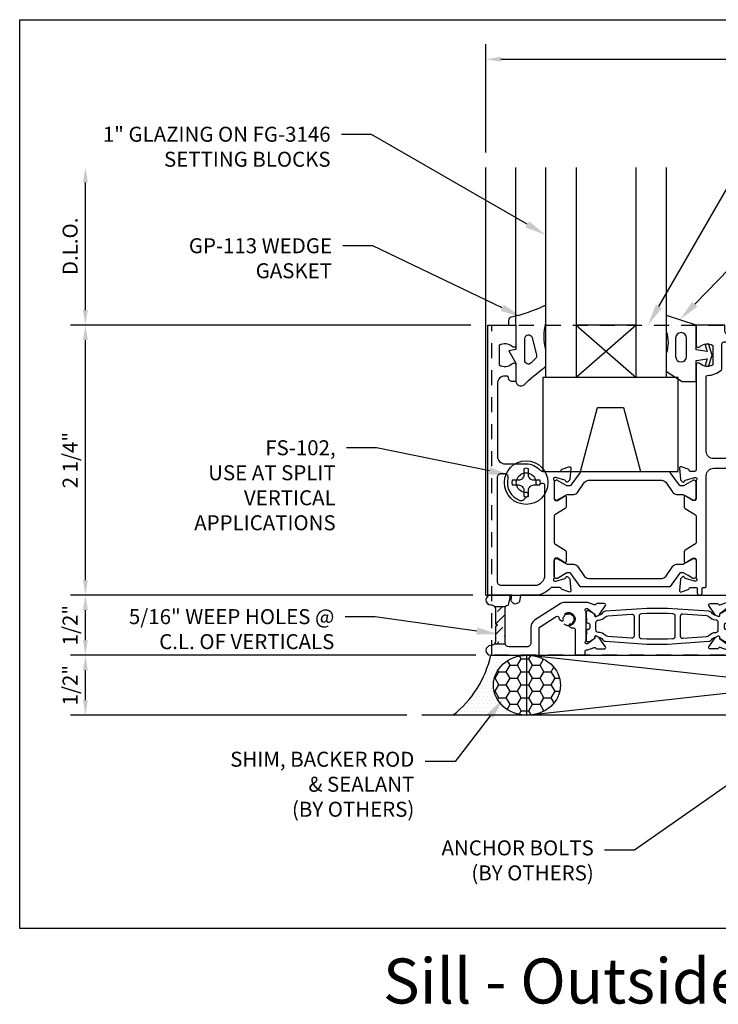
# Model space of a CAD drawing. Units: inches. Extents: x 4 to 242, y -62 to 267.
# Drawn here: x 61 to 67, y 1 to 9 of the extents above; entities that cross this region are included whole.
import ezdxf
from ezdxf import colors
from ezdxf.entities.mleader import LeaderData, LeaderLine
from ezdxf.math import Vec2, Vec3

# ---------------------------------------------------------------- set-up
doc = ezdxf.new("R2010")
doc.units = ezdxf.units.IN
doc.header["$MEASUREMENT"] = 0
doc.linetypes.add('HIDDEN', pattern=[0.375, 0.25, -0.125])
for name, color, linetype in [('Extrusion', 1, 'Continuous'), ('Fabrication', 30, 'Continuous'), ('Fastener', 7, 'Continuous'), ('Gasket', 7, 'Continuous'), ('Glazing', 4, 'Continuous'), ('Misc', 7, 'Continuous'), ('Parts & Accessories', 7, 'Continuous'), ('Sealant', 3, 'Continuous'), ('Tag', 7, 'Continuous'), ('Text', 6, 'Continuous'), ('Thermal', 2, 'Continuous'), ('Vis_beyond', 7, 'Continuous')]:
    doc.layers.add(name, color=color, linetype=linetype)
doc.styles.get("Standard").update_dxf_attribs({"font": 'arial.ttf'})
doc.dimstyles.new('FULL', dxfattribs={"dimtxt": 0.125, "dimasz": 0.125, "dimexe": 0.125, "dimexo": 0.125, "dimgap": 0.0625, "dimtad": 1, "dimdec": 4, "dimzin": 3, "dimdsep": 46, "dimlunit": 4, "dimtxsty": 'Standard', "dimcen": 0.125, "dimclrd": 256, "dimclre": 256, "dimclrt": 256, "dimadec": 0, "dimazin": 0, "dimtfac": 1, "dimtdec": 4, "dimtofl": 0, "dimtmove": 0, "dimatfit": 3, "dimfxl": 0, "dimfrac": 2, "dimtolj": 1, "dimtzin": 3, "dimarcsym": 0})

# ---------------------------------------------------------------- blocks, each defined once
blk = doc.blocks.new('Fg3146')
blk.add_lwpolyline([(0.5625, 0), (-0.5625, 0), (-0.5625, -0.781), (-0.2505, -0.781), (-0.1082, -0.25), (0.1082, -0.25), (0.2505, -0.781), (0.5625, -0.781)], close=True)
blk = doc.blocks.new('gp103_dyn')
at = {"linetype": 'ByBlock'}
for points in [[(-0.3426, 0.1964, -0.181296), (-0.3426, 0.0132, 0.089915), (-0.3432, 0.0097), (-0.3432, -0.1275, 0.253837), (-0.3387, -0.1358), (-0.2092, -0.22), (-0.0932, -0.22), (-0.0932, -0.045), (0.0005, -0.03), (-0.0176, -0.0857), (0.0109, -0.095), (0.0418, 0), (0.0109, 0.095), (-0.0176, 0.0857), (0.0005, 0.03), (-0.0932, 0.045), (-0.0932, 0.25), (-0.3301, 0.3285, 0.511409), (-0.3432, 0.319), (-0.3432, 0.1999, 0.089915)], [(-0.2632, -0.0117, 1), (-0.1732, -0.0117), (-0.1732, 0.1426, 1), (-0.2632, 0.1426)]]:
    blk.add_lwpolyline(points, format="xyb", close=True, dxfattribs=at)
blk = doc.blocks.new('1in_IGU_1.75in_.437sightline')
at = {"color": 0, "linetype": 'ByBlock', "ltscale": 0.75}
for p, q in [((-0.75, 0.437), (-0.25, 0.437)), ((-0.75, 0.437), (-0.25, 0)), ((-0.25, 0.437), (-0.75, 0)), ((-0.75, 0), (-0.25, 0))]:
    blk.add_line(p, q, dxfattribs=at)
for points in [[(-1, 1.75), (-1, 0), (-0.75, 0), (-0.75, 1.75)], [(-0.25, 1.75), (-0.25, 0), (0, 0), (0, 1.75)]]:
    blk.add_lwpolyline(points, dxfattribs=at)
blk = doc.blocks.new('Gen_PH_Plan')
blk.add_lwpolyline([(0.0195, 0.0635), (0.0195, 0.1152), (0, 0.1194), (-0.0195, 0.1152), (-0.0195, 0.0635, -0.414214), (-0.0635, 0.0195), (-0.1152, 0.0195), (-0.1194, 0), (-0.1152, -0.0195), (-0.0635, -0.0195, -0.414214), (-0.0195, -0.0635), (-0.0195, -0.1152), (0, -0.1194), (0.0195, -0.1152), (0.0195, -0.0635, -0.414214), (0.0635, -0.0195), (0.1152, -0.0195), (0.1194, 0), (0.1152, 0.0195), (0.0635, 0.0195, -0.414214)], format="xyb", close=True)
blk.add_circle((0, 0), 0.1814)
blk = doc.blocks.new('tww311')
at = {"linetype": 'ByBlock', "ltscale": 0.5}
blk.add_lwpolyline([(-0.6379, 2.45), (4.4551, 2.45), (4.4551, -0.3), (-0.6379, -0.3)], close=True, dxfattribs=at)
for centre in [(4.3501, 2.075), (0, 0), (2.4421, 0.012), (4.3134, 0.012)]:
    blk.add_circle(centre, 0.055, dxfattribs=at)
blk = doc.blocks.new('*U33')
at = {"linetype": 'ByBlock'}
for points in [[(0.062, 0), (0, 0), (0, -0.2043), (0.0582, -0.2145), (0, -0.3163), (0, -0.4674, -0.661757), (-0.0678, -0.4962, 0.034871), (-0.2372, -0.3541, -0.240121), (-0.25, -0.329), (-0.25, -0.2074, -0.070536), (-0.2497, -0.2052, 0.141777), (-0.2497, 0.0163, -0.070536), (-0.25, 0.0185), (-0.25, 0.1506, -0.546649), (-0.2358, 0.1597, 0.05051), (0.0388, 0.0658, -0.348792), (0.062, 0.0366)], [(-0.0735, -0.2937), (-0.0735, -0.1111, 0.885636), (-0.1346, -0.1037), (-0.1708, -0.2501, 0.262732), (-0.1626, -0.2794), (-0.1264, -0.3156, 0.668179)]]:
    blk.add_lwpolyline(points, format="xyb", close=True, dxfattribs=at)
blk = doc.blocks.new('*U365')
at = {"linetype": 'ByBlock', "ltscale": 0.75}
for points in [[(0.5402, -1.0634, -0.219822), (0.4069, -1.125), (0.2874, -1.125), (0.2783, -1.1767, -0.239944), (0.2701, -1.1875), (0.248, -1.1983, -0.320322), (0.2308, -1.1955), (0.214, -1.1786, -0.244622), (0.2098, -1.1654), (0.2169, -1.125), (0.016, -1.125), (0.016, 1.125), (0.25, 1.125), (0.25, 0.958, -0.650508), (0.2199, 0.9447, 0.325097), (0.11, 0.9565), (0.11, 0.7935, 0.325097), (0.2199, 0.8053, -0.650508), (0.25, 0.792), (0.25, 0.655), (0.219, 0.655, -0.414214), (0.188, 0.686, 0.414214), (0.173, 0.701), (0.158, 0.701, 0.414214), (0.096, 0.639), (0.096, 0.0315, 0.414214), (0.158, -0.0305), (0.3349, -0.0305, -0.213461), (0.452, -0.0829, 0.213461), (0.4751, -0.0932), (0.6159, -0.0932, 0.351262), (0.6276, -0.0838, -0.255909), (0.6352, -0.0751), (0.6908, -0.0549, -0.548619), (0.7069, -0.0672), (0.6988, -0.1598, -0.176327), (0.6953, -0.1672), (0.6807, -0.1818, -0.57735), (0.6673, -0.1783), (0.6662, -0.1744, 0.267949), (0.6577, -0.1659), (0.582, -0.1456, 0.065543), (0.5789, -0.1452), (0.5729, -0.1452, 0.6885), (0.5649, -0.1661, -0.213422), (0.5689, -0.1751), (0.5689, -0.3252, 0.414214), (0.5809, -0.3372), (0.5896, -0.3372, 0.138317), (0.5959, -0.3354), (0.6547, -0.2994, -0.58611), (0.6669, -0.3062), (0.6669, -0.3891, -0.260946), (0.6597, -0.4018), (0.5737, -0.4546, 0.260946), (0.5689, -0.4631), (0.5689, -0.69, 0.260946), (0.5737, -0.6985), (0.6597, -0.7513, -0.260946), (0.6669, -0.764), (0.6669, -0.8469, -0.58611), (0.6547, -0.8537), (0.5959, -0.8177, 0.138317), (0.5896, -0.8159), (0.5809, -0.8159, 0.414214), (0.5689, -0.8279), (0.5689, -0.978, -0.213422), (0.5649, -0.987, 0.6885), (0.5729, -1.0079), (0.5789, -1.0079, 0.065543), (0.582, -1.0075), (0.6577, -0.9872, 0.267949), (0.6662, -0.9787), (0.6673, -0.9748, -0.57735), (0.6807, -0.9713), (0.6953, -0.9859, -0.176327), (0.6988, -0.9933), (0.7069, -1.0859, -0.548619), (0.6908, -1.0982), (0.6352, -1.078, -0.255909), (0.6276, -1.0693, 0.351262), (0.6159, -1.0599), (0.5478, -1.0599, 0.219822)], [(4.1531, -0.1273, -0.414014), (4.1573, -0.1065), (4.2105, -0.0709, -0.414214), (4.2313, -0.075), (4.2313, -0.075, 0.264101), (4.2445, -0.0816, -0.485644), (4.3542, -0.2071, 0.183075), (4.359, -0.2343, 0.429316), (4.3732, -0.2374), (4.4187, -0.207, 0.313534), (4.4445, -0.141, 0.040251), (4.4346, -0.1105, -0.535365), (4.4632, -0.0675), (4.889, -0.0675, -0.414214), (4.92, -0.0985), (4.92, -0.335, 1), (5, -0.335), (5, 0.9182), (5.0545, 0.9981, 0.991215), (5.0298, 1.0152, -0.243398), (5.0217, 1.011), (4.969, 1.011, -0.28903), (4.96, 1.0167, 0.517707), (4.8714, 1.0319), (4.8065, 0.967, 0.143657), (4.7558, 0.8741), (4.739, 0.7971), (4.739, 0.75, 0.414214), (4.749, 0.74), (4.7835, 0.74, 0.352646), (4.8138, 0.7644), (4.8368, 0.8702, -0.143657), (4.8536, 0.9009), (4.8859, 0.9332, -0.668179), (4.92, 0.919), (4.92, 0.0435, -0.414214), (4.889, 0.0125), (4.1228, 0.0125, 0.303826), (4.1136, 0.0063), (3.6844, -1.035), (3.5904, -1.035, -0.517638), (3.581, -1.0217, 1.414214), (3.5433, -1.0217, -0.517638), (3.5339, -1.035), (3.3909, -1.035), (3.3759, -1.05), (3.3609, -1.035), (3.2161, -1.035, -0.517638), (3.2067, -1.0217, 1.414214), (3.169, -1.0217, -0.517638), (3.1596, -1.035), (3.0656, -1.035), (2.6364, 0.0063, 0.303826), (2.6272, 0.0125), (1.897, 0.0125, -0.414214), (1.835, 0.0745), (1.835, 0.696, -0.41124), (1.8449, 0.706, 0.191375), (1.9604, 0.7533, 0.203824), (1.965, 0.7641), (1.965, 0.97, -0.414214), (1.98, 0.985), (2.064, 0.985, 0.414214), (2.095, 1.016), (2.095, 1.032, 0.414214), (2.08, 1.047), (2.021, 1.047, -0.414214), (1.99, 1.078), (1.99, 1.125), (1.75, 1.125), (1.75, 0.958, 0.650508), (1.7801, 0.9447, -0.325097), (1.89, 0.9565), (1.89, 0.7935, -0.325097), (1.7801, 0.8053, 0.650508), (1.75, 0.792), (1.75, -0.0832, -0.414214), (1.74, -0.0932), (1.703, -0.0932, -0.351262), (1.6913, -0.0838, 0.255909), (1.6837, -0.0751), (1.6281, -0.0549, 0.548619), (1.612, -0.0672), (1.6201, -0.1598, 0.176327), (1.6236, -0.1672), (1.6383, -0.1818, 0.57735), (1.6516, -0.1783), (1.6527, -0.1744, -0.267949), (1.6612, -0.1659), (1.7369, -0.1456, -0.065543), (1.74, -0.1452), (1.746, -0.1452, -0.6885), (1.754, -0.1661, 0.213422), (1.75, -0.1751), (1.75, -0.3252, -0.414214), (1.738, -0.3372), (1.7293, -0.3372, -0.138317), (1.723, -0.3354), (1.6642, -0.2994, 0.58611), (1.652, -0.3062), (1.652, -0.3891, 0.260946), (1.6592, -0.4018), (1.7452, -0.4546, -0.260946), (1.75, -0.4631), (1.75, -0.69, -0.260946), (1.7452, -0.6985), (1.6592, -0.7513, 0.260946), (1.652, -0.764), (1.652, -0.8469, 0.58611), (1.6642, -0.8537), (1.723, -0.8177, -0.138317), (1.7293, -0.8159), (1.738, -0.8159, -0.414214), (1.75, -0.8279), (1.75, -0.978, 0.213422), (1.754, -0.987, -0.6885), (1.746, -1.0079), (1.74, -1.0079, -0.065543), (1.7369, -1.0075), (1.6612, -0.9872, -0.267949), (1.6527, -0.9787), (1.6516, -0.9748, 0.57735), (1.6383, -0.9713), (1.6236, -0.9859, 0.176327), (1.6201, -0.9933), (1.612, -1.0859, 0.548619), (1.6281, -1.0982), (1.6837, -1.078, 0.255909), (1.6913, -1.0693, -0.351262), (1.703, -1.0599), (1.75, -1.0599, -0.414214), (1.76, -1.0699), (1.76, -1.105, 1), (1.8, -1.105), (1.8, -1.0699, -0.414214), (1.81, -1.0599), (1.825, -1.0599, 0.414214), (1.835, -1.0499), (1.835, -0.1295, -0.414214), (1.897, -0.0675), (2.2868, -0.0675, -0.535365), (2.3154, -0.1105, 0.040251), (2.3055, -0.141, 0.313534), (2.3313, -0.207), (2.3768, -0.2374, 0.429316), (2.391, -0.2343, 0.183075), (2.3958, -0.2071, -0.485644), (2.5055, -0.0816, 0.264101), (2.5188, -0.075), (2.5187, -0.075, -0.414214), (2.5395, -0.0709), (2.5927, -0.1065, -0.414014), (2.5969, -0.1273, 0.263919), (2.5958, -0.1421, -0.485644), (2.5216, -0.2913, 0.183075), (2.4983, -0.3061, 0.429316), (2.5008, -0.3204), (2.5463, -0.3509, 0.313534), (2.6171, -0.3496, 0.04027), (2.6416, -0.3288, -0.535389), (2.6922, -0.3389), (3.0162, -1.125), (3.7338, -1.125), (4.0578, -0.3389, -0.535389), (4.1084, -0.3288, 0.04027), (4.1329, -0.3496, 0.313534), (4.2037, -0.3509), (4.2492, -0.3204, 0.429316), (4.2517, -0.3061, 0.183075), (4.2284, -0.2913, -0.485644), (4.1542, -0.1421, 0.263919)], [(0.4518, -0.1966, -0.198912), (0.4624, -0.1922), (0.4739, -0.1922, -0.414214), (0.4889, -0.2072), (0.4889, -0.96, -0.414214), (0.4039, -1.045), (0.127, -1.045, -0.414214), (0.096, -1.014), (0.096, -0.1415, -0.414214), (0.127, -0.1105), (0.1527, -0.1105, -0.488613), (0.1827, -0.1491, 0.388467), (0.2832, -0.3357, 0.287903), (0.3153, -0.3284), (0.3531, -0.2906), (0.3508, -0.2776, 0.382662), (0.3403, -0.2693, -2.657631), (0.4168, -0.1929, 0.382662), (0.425, -0.2034), (0.4343, -0.205, 0.244698), (0.4475, -0.2009)]]:
    blk.add_lwpolyline(points, format="xyb", close=True, dxfattribs=at)
at = {"layer": 'Thermal'}
for points in [[(0.6894, -0.2856), (0.7307, -0.2856, 0.244698), (0.7629, -0.2688), (0.8221, -0.1842, -0.244698), (0.8543, -0.1675), (1.4646, -0.1675, -0.244698), (1.4968, -0.1842), (1.556, -0.2688, 0.244698), (1.5883, -0.2856), (1.6316, -0.2856, -0.131652), (1.6513, -0.2908), (1.6831, -0.3092), (1.7222, -0.3318, 0.131652), (1.7261, -0.3328), (1.7343, -0.3328, 0.414214), (1.75, -0.3171), (1.75, -0.2974), (1.75, -0.2029), (1.75, -0.1832, 0.414214), (1.7343, -0.1675), (1.7261, -0.1675, 0.131652), (1.7222, -0.1685), (1.6831, -0.1911), (1.6449, -0.2131, -0.131652), (1.639, -0.2147), (1.6204, -0.2147, -0.244698), (1.6107, -0.2097), (1.5351, -0.1016, 0.244698), (1.5254, -0.0966), (0.7935, -0.0966, 0.244698), (0.7838, -0.1016), (0.7082, -0.2097, -0.244698), (0.6985, -0.2147), (0.6799, -0.2147, -0.131652), (0.674, -0.2131), (0.5967, -0.1685, 0.131652), (0.5928, -0.1675), (0.5847, -0.1675, 0.414214), (0.5689, -0.1832), (0.5689, -0.2029), (0.5689, -0.2974), (0.5689, -0.3171, 0.414214), (0.5847, -0.3328), (0.5928, -0.3328, 0.131652), (0.5967, -0.3318), (0.6658, -0.2919, -0.131652)], [(0.6894, -0.8675), (0.7307, -0.8675, -0.244698), (0.7629, -0.8843), (0.8221, -0.9689, 0.244698), (0.8543, -0.9857), (1.4646, -0.9857, 0.244698), (1.4968, -0.9689), (1.556, -0.8843, -0.244698), (1.5883, -0.8675), (1.6316, -0.8675, 0.131652), (1.6513, -0.8623), (1.6831, -0.8439), (1.7222, -0.8214, -0.131652), (1.7261, -0.8203), (1.7343, -0.8203, -0.414214), (1.75, -0.836), (1.75, -0.8557), (1.75, -0.9502), (1.75, -0.9699, -0.414214), (1.7343, -0.9857), (1.7261, -0.9857, -0.131652), (1.7222, -0.9846), (1.6831, -0.962), (1.6449, -0.94, 0.131652), (1.639, -0.9384), (1.6204, -0.9384, 0.244698), (1.6107, -0.9434), (1.5351, -1.0515, -0.244698), (1.5254, -1.0565), (0.7935, -1.0565, -0.244698), (0.7838, -1.0515), (0.7082, -0.9434, 0.244698), (0.6985, -0.9384), (0.6799, -0.9384, 0.131652), (0.674, -0.94), (0.5967, -0.9846, -0.131652), (0.5928, -0.9857), (0.5847, -0.9857, -0.414214), (0.5689, -0.9699), (0.5689, -0.9502), (0.5689, -0.8557), (0.5689, -0.836, -0.414214), (0.5847, -0.8203), (0.5928, -0.8203, -0.131652), (0.5967, -0.8214), (0.6658, -0.8612, 0.131652)]]:
    blk.add_lwpolyline(points, format="xyb", close=True, dxfattribs=at)
at = {"ltscale": 0.75, "flags": 1}
for tag, p in [('30MM_279800', (0.2985, 0.1477)), ('TWW-105', (2.9253, -0.2539)), ('TWW-101', (-1.0911, -0.343)), ('30MM_279800', (0.416, -1.4925))]:
    blk.add_attdef(tag, p, '', height=0.125, dxfattribs=at)
blk = doc.blocks.new('*U72')
at = {"linetype": 'ByBlock', "ltscale": 0.75}
for points in [[(2.0033, -1.1858), (2.438, -1.1858), (2.453, -1.2008), (2.468, -1.1858), (3.2407, -1.1858, -0.311199), (3.2556, -1.1961, 0.167329), (3.2608, -1.2023), (3.2758, -1.211, -0.57735), (3.2758, -1.2246), (3.2608, -1.2332, 0.57735), (3.2608, -1.2523), (3.2758, -1.261, -0.57735), (3.2758, -1.2746), (3.2711, -1.2773, 0.267949), (3.2651, -1.2876), (3.2651, -1.298, 0.267949), (3.2711, -1.3082), (3.2758, -1.311, -0.57735), (3.2758, -1.3246), (3.2711, -1.3273, 0.267949), (3.2651, -1.3376), (3.2651, -1.348, 0.267949), (3.2711, -1.3582), (3.2758, -1.361, -0.57735), (3.2758, -1.3746), (3.2711, -1.3773, 0.267949), (3.2651, -1.3876), (3.2651, -1.398, 0.267949), (3.2711, -1.4082), (3.2758, -1.411, -0.57735), (3.2758, -1.4246), (3.2711, -1.4273, 0.267949), (3.2651, -1.4376), (3.2651, -1.448, 0.267949), (3.2711, -1.4582), (3.2758, -1.461, -0.57735), (3.2758, -1.4746), (3.2711, -1.4773, 0.267949), (3.2651, -1.4876), (3.2651, -1.498, 0.267949), (3.2711, -1.5082), (3.2758, -1.511, -0.515114), (3.277, -1.5237, 0.693819), (3.2823, -1.5378), (3.4696, -1.5378, 0.414214), (3.4856, -1.5218), (3.4856, -1.5129, 0.267949), (3.4796, -1.5025), (3.475, -1.4998, -0.57735), (3.475, -1.4862), (3.4797, -1.4834, 0.267949), (3.4856, -1.4732), (3.4856, -1.4628, 0.267949), (3.4797, -1.4525), (3.475, -1.4498, -0.57735), (3.475, -1.4362), (3.4797, -1.4334, 0.267949), (3.4856, -1.4232), (3.4856, -1.4129, 0.267949), (3.4796, -1.4025), (3.475, -1.3998, -0.57735), (3.475, -1.3862), (3.4797, -1.3834, 0.267949), (3.4856, -1.3732), (3.4856, -1.3629, 0.267949), (3.4796, -1.3525), (3.475, -1.3498, -0.57735), (3.475, -1.3362), (3.4797, -1.3334, 0.267949), (3.4856, -1.3232), (3.4856, -1.3128, 0.267949), (3.4797, -1.3025), (3.475, -1.2998, -0.57735), (3.475, -1.2862), (3.4797, -1.2834, 0.267949), (3.4856, -1.2732), (3.4856, -1.2628, 0.267949), (3.4797, -1.2525), (3.475, -1.2498, -0.549553), (3.4756, -1.2365), (3.4905, -1.2279, 0.57735), (3.4905, -1.2088), (3.4895, -1.2082, -0.767327), (3.4955, -1.1858), (3.5032, -1.1858, -0.087489), (3.5087, -1.1868), (3.5296, -1.1944), (3.5591, -1.1944, 0.518929), (3.5667, -1.1837), (3.5514, -1.141, -0.518929), (3.5627, -1.125), (3.6066, -1.125, -0.518929), (3.6179, -1.141), (3.6026, -1.1837, 0.518929), (3.6102, -1.1944), (3.6396, -1.1944), (3.6606, -1.1868, -0.087489), (3.6661, -1.1858), (4.344, -1.1858), (4.359, -1.2008), (4.374, -1.1858), (4.9845, -1.1858, 0.409834), (5.0465, -1.1248), (5.073, 0.6454, 0.418607), (5.058, 0.6606), (5.01, 0.6606, -0.414214), (5, 0.6706), (5, 0.7123, -0.414214), (5.01, 0.7223, -0.298728), (5.0192, 0.7163, 0.173555), (5.0238, 0.7114, 0.064303), (5.0349, 0.7074, 0.192258), (5.0422, 0.7086, -0.278282), (5.0474, 0.7086, 0.192258), (5.0547, 0.7074, 0.088111), (5.0695, 0.7135, 0.192258), (5.0739, 0.7196, -0.278282), (5.0775, 0.7232, 0.192258), (5.0835, 0.7275, 0.088111), (5.0897, 0.7424, 0.192258), (5.0885, 0.7497, -0.278282), (5.0885, 0.7549, 0.192258), (5.0897, 0.7622, 0.088111), (5.0835, 0.7771, 0.192258), (5.0775, 0.7814, -0.278282), (5.0739, 0.785, 0.192258), (5.0695, 0.7911, 0.088111), (5.0547, 0.7972, 0.192258), (5.0474, 0.796, -0.278282), (5.0422, 0.796, 0.192258), (5.0349, 0.7972, 0.064303), (5.0238, 0.7932, 0.173555), (5.0192, 0.7883, -0.298728), (5.01, 0.7823, -0.414214), (5, 0.7923), (5, 0.8359, -0.414214), (5.01, 0.8459), (5.063, 0.8459, 0.414214), (5.073, 0.8559), (5.073, 1.0143, 0.414214), (5.063, 1.0243), (5.0379, 1.0243, 0.298217), (5.0287, 1.0183, -0.812836), (5, 1.0243), (5, 1.115, -0.414214), (5.01, 1.125), (5.128, 1.125, -0.414214), (5.143, 1.11), (5.143, -1.625), (4.7455, -1.625, -1), (4.7455, -1.545), (5.0365, -1.545, 0.414214), (5.0465, -1.535), (5.0465, -1.394, 0.541371), (5.0325, -1.3848, -0.03353), (5.0227, -1.3884, -0.272808), (5.0129, -1.3858), (4.998, -1.3709, -0.414214), (4.998, -1.3568, -0.298728), (5.0087, -1.3545, 0.173555), (5.0154, -1.3548, 0.064303), (5.0261, -1.3497, 0.192258), (5.0304, -1.3437, -0.278282), (5.0341, -1.3401, 0.192258), (5.0401, -1.3357, 0.088111), (5.0463, -1.3209, 0.192258), (5.0451, -1.3136, -0.278282), (5.0451, -1.3084, 0.192258), (5.0463, -1.3011, 0.088111), (5.0401, -1.2862, 0.192258), (5.0341, -1.2819, -0.278282), (5.0304, -1.2782, 0.192258), (5.0261, -1.2722, 0.088111), (5.0112, -1.2661, 0.192258), (5.0039, -1.2673, -0.278282), (4.9988, -1.2673, 0.192258), (4.9914, -1.2661, 0.088111), (4.9766, -1.2722, 0.192258), (4.9723, -1.2782, -0.278282), (4.9686, -1.2819, 0.192258), (4.9626, -1.2862, 0.064303), (4.9576, -1.2969, 0.173555), (4.9578, -1.3036, -0.298728), (4.9555, -1.3144, -0.414214), (4.9414, -1.3144), (4.9265, -1.2995, -0.272808), (4.924, -1.2896, -0.033529), (4.9275, -1.2798, 0.54137), (4.9183, -1.2658), (3.6256, -1.2658, 0.414214), (3.5756, -1.3158), (3.5756, -1.5428, -0.414214), (3.4956, -1.6228), (3.2551, -1.6228, -0.414214), (3.1751, -1.5428), (3.1751, -1.394, 0.541367), (3.1611, -1.3848, -0.033526), (3.1513, -1.3884, -0.272808), (3.1415, -1.3858), (3.1266, -1.3709, -0.414214), (3.1266, -1.3568, -0.298728), (3.1374, -1.3545, 0.173555), (3.1441, -1.3548, 0.064303), (3.1548, -1.3497, 0.192258), (3.1591, -1.3437, -0.278282), (3.1627, -1.3401, 0.192258), (3.1688, -1.3357, 0.088111), (3.1749, -1.3209, 0.192258), (3.1737, -1.3136, -0.278282), (3.1737, -1.3084, 0.192258), (3.1749, -1.3011, 0.088111), (3.1688, -1.2862, 0.192258), (3.1627, -1.2819, -0.278282), (3.1591, -1.2782, 0.192258), (3.1548, -1.2722, 0.088111), (3.1399, -1.2661, 0.192258), (3.1326, -1.2673, -0.278282), (3.1274, -1.2673, 0.192258), (3.1201, -1.2661, 0.088111), (3.1052, -1.2722, 0.192258), (3.1009, -1.2782, -0.278282), (3.0973, -1.2819, 0.192258), (3.0912, -1.2862, 0.064303), (3.0862, -1.2969, 0.173555), (3.0864, -1.3036, -0.298728), (3.0842, -1.3144, -0.414214), (3.07, -1.3144), (3.0552, -1.2995, -0.272808), (3.0526, -1.2896, -0.033529), (3.0562, -1.2798, 0.54137), (3.047, -1.2658), (2.2047, -1.2658, 0.414214), (2.1047, -1.3658), (2.1047, -1.625), (2.0247, -1.625), (2.0247, -1.5815), (2.0033, -1.5815), (1.9496, -1.562, 0.359508), (1.9355, -1.567, -0.263725), (1.9253, -1.5727), (1.8662, -1.5727, -0.548619), (1.8555, -1.5559), (1.9093, -1.4792, -0.176327), (1.915, -1.4735), (1.9334, -1.4649, -0.57735), (1.9445, -1.4728), (1.9441, -1.4774, 0.267949), (1.9491, -1.4881), (2.0062, -1.5303), (2.0144, -1.5303, 0.6885), (2.0222, -1.5097, -0.213422), (2.0183, -1.5009), (2.0183, -1.2664, -0.213422), (2.0222, -1.2576, 0.6885), (2.0144, -1.237), (2.0062, -1.237), (1.9491, -1.2792, 0.267949), (1.9441, -1.2899), (1.9445, -1.2945, -0.57735), (1.9334, -1.3023), (1.915, -1.2938, -0.176327), (1.9093, -1.2881), (1.8555, -1.2114, -0.548619), (1.8662, -1.1946), (1.9253, -1.1946, -0.263725), (1.9355, -1.2003, 0.359508), (1.9496, -1.2053)], [(0.8483, -1.1858), (0.6564, -1.1858, 0.144214), (0.6184, -1.197), (0.4052, -1.3345, 0.25478), (0.3732, -1.3933), (0.3732, -1.524, -0.414214), (0.3422, -1.555), (0.19, -1.555, -0.414214), (0.16, -1.525), (0.16, -1.227, -0.41195), (0.1759, -1.211, 0.361863), (0.1915, -1.1978), (0.201, -1.1438, 0.46622), (0.1853, -1.125), (0.04, -1.125, 1), (0.04, -1.205, -0.414214), (0.08, -1.245), (0.08, -1.36), (0.095, -1.375), (0.08, -1.39), (0.08, -1.505, -0.414214), (0.04, -1.545), (0.04, -1.545, 1), (0.04, -1.625), (0.4332, -1.625, 0.414214), (0.4432, -1.615), (0.4432, -1.3933), (0.5851, -1.3018, -0.640281), (0.6081, -1.3164, 0.277842), (0.6122, -1.3258), (0.6294, -1.3381, 0.414214), (0.6433, -1.3358, 0.298728), (0.6438, -1.3248, -0.173555), (0.6424, -1.3182, -0.064303), (0.6456, -1.3069, -0.192258), (0.6509, -1.3016, 0.278282), (0.6539, -1.2974, -0.192258), (0.6572, -1.2908, -0.088111), (0.6708, -1.2823, -0.192258), (0.6782, -1.2823, 0.278282), (0.6833, -1.2814, -0.192258), (0.6904, -1.279, -0.088111), (0.706, -1.2827, -0.192258), (0.7113, -1.2879, 0.278282), (0.7155, -1.2909, -0.192258), (0.7221, -1.2942, -0.088111), (0.7306, -1.3079, -0.192258), (0.7306, -1.3153, 0.278282), (0.7315, -1.3204, -0.192258), (0.7339, -1.3274, -0.088111), (0.7302, -1.3431, -0.192258), (0.725, -1.3483, 0.278282), (0.722, -1.3525, -0.192258), (0.7187, -1.3592, -0.064303), (0.709, -1.3659, -0.173555), (0.7023, -1.3668, 0.298728), (0.6921, -1.3707, 0.414214), (0.6944, -1.3847), (0.7115, -1.3969, 0.273644), (0.7217, -1.3978, -0.552192), (0.7432, -1.4113), (0.7432, -1.615, 0.414214), (0.7532, -1.625), (0.8169, -1.625, 0.414214), (0.8269, -1.615), (0.8269, -1.5915, -0.414214), (0.8369, -1.5815), (0.8483, -1.5815), (0.9019, -1.562, -0.359508), (0.9161, -1.567, 0.263725), (0.9263, -1.5727), (0.9854, -1.5727, 0.548619), (0.9961, -1.5559), (0.9423, -1.4792, 0.176327), (0.9366, -1.4735), (0.9182, -1.4649, 0.57735), (0.9071, -1.4728), (0.9075, -1.4774, -0.267949), (0.9025, -1.4881), (0.8454, -1.5303), (0.8372, -1.5303, -0.6885), (0.8293, -1.5097, 0.213422), (0.8333, -1.5009), (0.8333, -1.2664, 0.213422), (0.8293, -1.2576, -0.6885), (0.8372, -1.237), (0.8454, -1.237), (0.9025, -1.2792, -0.267949), (0.9075, -1.2899), (0.9071, -1.2945, 0.57735), (0.9182, -1.3023), (0.9366, -1.2938, 0.176327), (0.9423, -1.2881), (0.9961, -1.2114, 0.548619), (0.9854, -1.1946), (0.9263, -1.1946, 0.263725), (0.9161, -1.2003, -0.359508), (0.9019, -1.2053)]]:
    blk.add_lwpolyline(points, format="xyb", close=True, dxfattribs=at)
at = {"layer": 'Thermal'}
for points in [[(1.9131, -1.4746, -0.047524), (1.915, -1.4735), (1.9334, -1.4649, -0.57735), (1.9445, -1.4728), (1.9441, -1.4774, 0.155017), (1.9457, -1.4843), (1.9896, -1.5097, 0.131653), (1.9955, -1.5113), (2.0064, -1.5113, 0.414214), (2.0183, -1.4994), (2.0183, -1.4563, 0.236065), (2.0153, -1.4502), (2.0153, -1.4223, 0.414214), (2.0034, -1.4104), (1.9993, -1.4104, -0.414214), (1.9874, -1.3985), (1.9874, -1.3985), (1.9874, -1.3688, -0.414214), (1.9993, -1.3569), (2.0034, -1.3569, 0.414214), (2.0153, -1.345), (2.0153, -1.3171, 0.236065), (2.0183, -1.311), (2.0183, -1.2679, 0.414214), (2.0064, -1.256), (1.9955, -1.256, 0.131653), (1.9896, -1.2576), (1.9457, -1.2829, 0.155017), (1.9441, -1.2899), (1.9445, -1.2945, -0.57735), (1.9334, -1.3023), (1.915, -1.2938, -0.047524), (1.9131, -1.2927, -0.227791), (1.8804, -1.2733, 0.24679), (1.8566, -1.2587), (1.5108, -1.2352), (1.3408, -1.2352), (0.995, -1.2587, 0.24679), (0.9712, -1.2733, -0.227791), (0.9385, -1.2927, -0.047524), (0.9366, -1.2938), (0.9182, -1.3023, -0.57735), (0.9071, -1.2945), (0.9075, -1.2899, 0.155017), (0.9059, -1.2829), (0.862, -1.2576, 0.131653), (0.8561, -1.256), (0.8452, -1.256, 0.414214), (0.8333, -1.2679), (0.8333, -1.311, 0.236065), (0.8363, -1.3171), (0.8363, -1.345, 0.414214), (0.8482, -1.3569), (0.8523, -1.3569, -0.414214), (0.8642, -1.3688), (0.8642, -1.3985), (0.8642, -1.3985, -0.414214), (0.8523, -1.4104), (0.8482, -1.4104, 0.414214), (0.8363, -1.4223), (0.8363, -1.4502, 0.236065), (0.8333, -1.4563), (0.8333, -1.4994, 0.414214), (0.8452, -1.5113), (0.8561, -1.5113, 0.131653), (0.862, -1.5097), (0.9059, -1.4843, 0.155017), (0.9075, -1.4774), (0.9071, -1.4728, -0.57735), (0.9182, -1.4649), (0.9366, -1.4735, -0.047524), (0.9385, -1.4746, -0.227791), (0.9712, -1.494, 0.24679), (0.995, -1.5086), (1.3408, -1.5321), (1.5108, -1.5321), (1.8566, -1.5086, 0.24679), (1.8804, -1.494, -0.227791)], [(0.9164, -1.3877), (0.9164, -1.3514, -0.414214), (0.9361, -1.3318, 0.208685), (0.9945, -1.3063, -0.191068), (1.0144, -1.2967), (1.2126, -1.2833, -0.434202), (1.2339, -1.3033), (1.2339, -1.464, -0.434202), (1.2126, -1.484), (1.0144, -1.4705, -0.191068), (0.9945, -1.461, 0.208685), (0.9361, -1.4355, -0.414214), (0.9164, -1.4158)], [(1.2967, -1.2776), (1.3406, -1.2746), (1.511, -1.2746), (1.5549, -1.2776, -0.394503), (1.5735, -1.2975), (1.5735, -1.4697, -0.394503), (1.5549, -1.4897), (1.511, -1.4927), (1.3406, -1.4927), (1.2967, -1.4897, -0.394503), (1.2781, -1.4697), (1.2781, -1.2975, -0.394503)], [(1.9352, -1.3877), (1.9352, -1.3514, 0.414214), (1.9155, -1.3318, -0.208685), (1.8571, -1.3063, 0.191068), (1.8371, -1.2967), (1.639, -1.2833, 0.434202), (1.6177, -1.3033), (1.6177, -1.464, 0.434202), (1.639, -1.484), (1.8371, -1.4705, 0.191068), (1.8571, -1.461, -0.208685), (1.9155, -1.4355, 0.414214), (1.9352, -1.4158)]]:
    blk.add_lwpolyline(points, format="xyb", close=True, dxfattribs=at)
at = {"ltscale": 0.75, "flags": 1}
for tag, p in [('TWW-106', (-0.8945, -1.4669)), ('31MM_579900', (0.7372, -1.8298))]:
    blk.add_attdef(tag, p, '', height=0.125, dxfattribs=at)
blk = doc.blocks.new('*D73')
at = {"layer": 'defpoints', "color": 0}
for p in [(61.4608, 4.1755), (64.8366, 4.1755), (64.2622, 3.6755)]:
    blk.add_point(p, dxfattribs=at)
at = {"layer": 'Sealant', "lineweight": -2}
for p, q in [((64.7116, 4.1755), (61.3358, 4.1755)), ((61.4608, 3.8005), (61.4608, 4.0505)), ((64.1372, 3.6755), (61.3358, 3.6755))]:
    blk.add_line(p, q, dxfattribs=at)
at = {"layer": 'Sealant'}
for points in [[(61.44, 4.0505), (61.4816, 4.0505), (61.4608, 4.1755)], [(61.44, 3.8005), (61.4816, 3.8005), (61.4608, 3.6755)]]:
    blk.add_solid(points, dxfattribs=at)
at = {"layer": 'Sealant', "insert": (61.3337, 3.9255), "char_height": 0.125, "attachment_point": 5, "rotation": 90}
blk.add_mtext('\\A1;1/2"', dxfattribs=at)
blk = doc.blocks.new('*D74')
at = {"layer": 'defpoints', "color": 0}
for p in [(61.4608, 4.6755), (64.8126, 4.6755, 0), (64.8366, 4.1755)]:
    blk.add_point(p, dxfattribs=at)
at = {"layer": 'Sealant', "lineweight": -2}
for p, q in [((64.6876, 4.6755), (61.3358, 4.6755)), ((61.4608, 4.3005), (61.4608, 4.5505)), ((64.7116, 4.1755), (61.3358, 4.1755))]:
    blk.add_line(p, q, dxfattribs=at)
at = {"layer": 'Sealant'}
for points in [[(61.44, 4.5505), (61.4816, 4.5505), (61.4608, 4.6755)], [(61.44, 4.3005), (61.4816, 4.3005), (61.4608, 4.1755)]]:
    blk.add_solid(points, dxfattribs=at)
at = {"layer": 'Sealant', "insert": (61.3337, 4.4255), "char_height": 0.125, "attachment_point": 5, "rotation": 90}
blk.add_mtext('\\A1;1/2"', dxfattribs=at)
blk = doc.blocks.new('*D75')
at = {"layer": 'defpoints', "color": 0}
for p in [(61.4608, 6.9255), (64.7966, 6.9255), (64.8126, 4.6755, 0)]:
    blk.add_point(p, dxfattribs=at)
at = {"layer": 'Sealant', "lineweight": -2}
for p, q in [((64.6716, 6.9255), (61.3358, 6.9255)), ((61.4608, 4.8005), (61.4608, 6.8005)), ((64.6876, 4.6755), (61.3358, 4.6755))]:
    blk.add_line(p, q, dxfattribs=at)
at = {"layer": 'Sealant'}
for points in [[(61.44, 6.8005), (61.4816, 6.8005), (61.4608, 6.9255)], [(61.44, 4.8005), (61.4816, 4.8005), (61.4608, 4.6755)]]:
    blk.add_solid(points, dxfattribs=at)
at = {"layer": 'Sealant', "insert": (61.3337, 5.8005), "char_height": 0.125, "attachment_point": 5, "rotation": 90}
blk.add_mtext('\\A1;2 1/4"', dxfattribs=at)
blk = doc.blocks.new('*D76')
at = {"layer": 'defpoints', "color": 0}
for p in [(61.4608, 8.2383), (64.7966, 8.2383), (64.7966, 6.9255)]:
    blk.add_point(p, dxfattribs=at)
at = {"layer": 'Sealant', "lineweight": -2}
for p, q in [((61.4608, 7.0505), (61.4608, 8.1133)), ((64.6716, 6.9255), (61.3358, 6.9255))]:
    blk.add_line(p, q, dxfattribs=at)
at = {"layer": 'Sealant'}
for points in [[(61.44, 8.1133), (61.4816, 8.1133), (61.4608, 8.2383)], [(61.44, 7.0505), (61.4816, 7.0505), (61.4608, 6.9255)]]:
    blk.add_solid(points, dxfattribs=at)
at = {"layer": 'Sealant', "insert": (61.3336, 7.5819), "char_height": 0.125, "attachment_point": 5, "rotation": 90}
blk.add_mtext('\\A1;D.L.O.', dxfattribs=at)
blk = doc.blocks.new('*D77')
at = {"layer": 'defpoints', "color": 0}
for p in [(69.7966, 9.1407), (64.7966, 8.2383), (69.7966, 8.2383)]:
    blk.add_point(p, dxfattribs=at)
at = {"layer": 'Sealant', "lineweight": -2}
for p, q in [((64.7966, 8.3633), (64.7966, 9.2657)), ((69.7966, 8.3633), (69.7966, 9.2657)), ((64.9216, 9.1407), (69.6716, 9.1407))]:
    blk.add_line(p, q, dxfattribs=at)
at = {"layer": 'Sealant'}
for points in [[(64.9216, 9.1615), (64.9216, 9.1198), (64.7966, 9.1407)], [(69.6716, 9.1615), (69.6716, 9.1198), (69.7966, 9.1407)]]:
    blk.add_solid(points, dxfattribs=at)
at = {"layer": 'Sealant', "insert": (67.2966, 9.2667), "char_height": 0.125, "attachment_point": 5}
blk.add_mtext('\\A1;5"', dxfattribs=at)

msp = doc.modelspace()

# ---------------------------------------------------------------- hatches: boundary and pattern name
at = {"layer": 'Fabrication'}
h = msp.add_hatch(dxfattribs=at)
h.set_pattern_fill('ANSI36', color=256, scale=0.5)
h.set_pattern_definition([(45, (67.05952, 0.51917), (0.0331456, 0.121534), [0.15625, -0.03125, 0, -0.03125])])
h.paths.add_polyline_path([(64.956621, 4.573496, -0.13674653), (64.958927, 4.581772), (64.866791, 4.581772, -0.18100751), (64.876621, 4.555509), (64.876621, 4.440517), (64.891621, 4.425517), (64.876621, 4.410517), (64.876621, 4.295509, -0.18078212), (64.866814, 4.269272), (64.957276, 4.269272, -0.0524033), (64.956621, 4.275509)])
at = {"layer": 'Sealant'}
h = msp.add_hatch(dxfattribs=at)
h.set_pattern_fill('DOTS', color=256, scale=0.5)
h.set_pattern_definition([(0, (67.05952, 0.519173), (0.015625, 0.03125), [0, -0.03125])])
edge = h.paths.add_edge_path()
edge.add_ellipse((65.138121, 3.925509), major_axis=(-0.279383, 0), ratio=0.89482998, start_angle=270, end_angle=450, ccw=False)
edge.add_line((65.138121, 4.175509), (64.836621, 4.175509))
edge.add_arc((63.989382, 4.359463), 0.866979, 307.9177233, 347.7499371, ccw=False)
edge.add_line((64.522166, 3.675509), (65.138121, 3.675509))
h = msp.add_hatch(dxfattribs=at)
h.set_pattern_fill('HONEY', color=256, scale=0.5)
h.set_pattern_definition([(0, (67.05952, 0.51917), (0.09375, 0.0541266), [0.0625, -0.125]), (120, (67.05952, 0.51917), (-0.09375, 0.0541266), [0.0625, -0.125]), (60, (67.05952, 0.51917), (2e-17, 0.1082532), [-0.125, 0.0625])])
edge = h.paths.add_edge_path()
edge.add_ellipse((65.138121, 3.925509), major_axis=(-0.279383, 0), ratio=0.89482998, start_angle=0, end_angle=360)

# ---------------------------------------------------------------- linework, layer by layer
at = {"layer": 'defpoints'}
msp.add_lwpolyline([(60.913659, 9.470092), (72.913659, 9.470092), (72.913659, 1.898663), (60.913659, 1.898663)], close=True, dxfattribs=at)
at = {"layer": 'Fabrication'}
for p, q in [((64.866791, 4.581772, -0.000001), (64.958927, 4.581772, -0.000001)), ((64.866814, 4.269272, -0.000001), (64.957276, 4.269272, -0.000001))]:
    msp.add_line(p, q, dxfattribs=at)
at = {"layer": 'Misc'}
for p, q in [((65.138121, 3.675509), (69.638121, 4.175509)), ((69.638121, 3.675509), (65.138121, 4.175509))]:
    msp.add_line(p, q, dxfattribs=at)
msp.add_lwpolyline([(65.138121, 4.175509), (69.638121, 4.175509), (69.638121, 3.675509), (65.138121, 3.675509)], close=True, dxfattribs=at)
msp.add_lwpolyline([(70.832212, 3.675509), (64.262212, 3.675509)], dxfattribs=at)
at = {"layer": 'Sealant'}
msp.add_arc((63.989382, 4.359463), 0.866979, 307.9177233, 347.7499371, dxfattribs=at)
msp.add_ellipse((65.138121, 3.925509), major_axis=(-0.279383, 0), ratio=0.89482998, dxfattribs=at)
at = {"layer": 'Vis_beyond'}
for p, q in [((64.796621, 4.675512), (64.796621, 8.238321)), ((65.046624, 6.925509), (65.046624, 8.238321)), ((64.796621, 4.675512), (66.883959, 4.675502))]:
    msp.add_line(p, q, dxfattribs=at)

# ---------------------------------------------------------------- block references
at = {"layer": 'Extrusion'}
for name in ['*U72', '*U365']:
    msp.add_blockref(name, (64.796619, 5.800509), dxfattribs=at)
at = {"layer": 'Fastener', "color": 3}
msp.add_blockref('Gen_PH_Plan', (65.131571, 5.613009), dxfattribs=at)
at = {"layer": 'Gasket', "xscale": -1}
msp.add_blockref('*U33', (65.046624, 6.925509), dxfattribs=at)
at = {"layer": 'Gasket'}
msp.add_blockref('gp103_dyn', (66.639824, 6.675509), dxfattribs=at)
at = {"layer": 'Glazing', "xscale": -1}
msp.add_blockref('1in_IGU_1.75in_.437sightline', (65.296624, 6.488321), dxfattribs=at)
at = {"layer": 'Parts & Accessories', "linetype": 'HIDDEN'}
msp.add_blockref('tww311', (65.484172, 4.475555), dxfattribs=at)
at = {"layer": 'Parts & Accessories'}
msp.add_blockref('Fg3146', (65.834217, 6.488321), dxfattribs=at)

# ---------------------------------------------------------------- texts
at = {"layer": 'Tag', "insert": (67.272307, 1.648663), "char_height": 0.375, "width": 10.10441557, "attachment_point": 2}
msp.add_mtext('{\\fVerdana|b1|i0|c0|p34;Sill - Outside Glazed - H2108}', dxfattribs=at)

# ---------------------------------------------------------------- dimensions: what is measured, and where the dimension line sits
at = {"layer": 'Sealant'}
dim = msp.add_linear_dim(base=(69.796621, 9.140652), p1=(64.796621, 8.238321), p2=(69.796621, 8.238321), dimstyle='FULL', dxfattribs=at)
dim.commit()
dim.dimension.update_dxf_attribs({"geometry": '*D77', "text_midpoint": (67.296621, 9.266718)})
dim = msp.add_linear_dim(base=(61.460809, 8.238321), p1=(64.796621, 6.925509), p2=(64.796621, 8.238321), angle=90, text='D.L.O.', dimstyle='FULL', override={"dimse2": 1}, dxfattribs=at)
dim.commit()
dim.dimension.update_dxf_attribs({"geometry": '*D76', "text_midpoint": (61.333635, 7.581915)})
for base, p1, p2, picture, middle in [((61.460809, 6.925509), (64.812621, 4.675509, 0), (64.796621, 6.925509), '*D75', (61.333677, 5.800509)), ((61.460809, 4.675509), (64.836621, 4.175509), (64.812621, 4.675509, 0), '*D74', (61.333677, 4.425509)), ((61.460809, 4.175509), (64.262212, 3.675509), (64.836621, 4.175509), '*D73', (61.333677, 3.925509))]:
    dim = msp.add_linear_dim(base=base, p1=p1, p2=p2, angle=90, dimstyle='FULL', dxfattribs=at)
    dim.commit()
    dim.dimension.update_dxf_attribs({"geometry": picture, "text_midpoint": middle})

# ---------------------------------------------------------------- leaders
at = {"layer": 'Text'}
ml = msp.add_multileader_mtext('Standard', dxfattribs=at)
ml.set_content('{\\fArial|b1|i0|c0|p34;TWW-311} END DAM. ATTACH W/ {\\fArial|b1|i0|c0|p34;FS-324} & SET IN SEALANT.', color=256)
ml.set_leader_properties()
ml.build(insert=Vec2(0, 0))
ml.multileader.update_dxf_attribs({"dogleg_length": 0.25, "arrow_head_size": 0.18})
ctx = ml.context
ctx.base_point, ctx.char_height, ctx.arrow_head_size, ctx.landing_gap_size, ctx.plane_origin = Vec3(67.407777, 8.677664), 0.125, 0.18, 0.09, Vec3(66.146197, 6.925557)
notes = []
notes.append((ctx, [(0, (1, 1, 0), (67.157777, 8.677664), (1, 0), 0.25, [(0, [(66.146197, 6.925557)], 0, [])])]))
ctx.mtext.insert, ctx.mtext.width, ctx.mtext.flow_direction = Vec3(67.497777, 8.74123), 1.97474539, 5
ml = msp.add_multileader_mtext('Standard', dxfattribs=at)
ml.set_content('1" GLAZING ON {\\fArial|b1|i0|c0|p34;FG-3146} SETTING BLOCKS', color=256)
ml.set_leader_properties()
ml.build(insert=Vec2(0, 0))
ml.multileader.update_dxf_attribs({"dogleg_length": 0.25, "arrow_head_size": 0.18})
ctx = ml.context
ctx.base_point, ctx.char_height, ctx.arrow_head_size, ctx.landing_gap_size, ctx.plane_origin = Vec3(61.415667, 8.514778), 0.125, 0.18, 0.09, Vec3(65.296624, 7.675344)
ctx.text_align_type = 2
notes.append((ctx, [(0, (1, 1, 0), (63.842683, 8.514778), (-1, 0), 0.25, [(0, [(65.296624, 7.675344)], 0, [])])]))
ctx.mtext.insert, ctx.mtext.width, ctx.mtext.alignment, ctx.mtext.flow_direction = Vec3(63.502683, 8.578343), 2.01834333, 3, 5
ml = msp.add_multileader_mtext('Standard', dxfattribs=at)
ml.set_content('{\\fArial|b1|i0|c0|p34;GP-103} FIXED GASKET', color=256)
ml.set_leader_properties()
ml.build(insert=Vec2(0, 0))
ml.multileader.update_dxf_attribs({"dogleg_length": 0.25, "arrow_head_size": 0.18})
ctx = ml.context
ctx.base_point, ctx.char_height, ctx.arrow_head_size, ctx.landing_gap_size, ctx.plane_origin = Vec3(67.408338, 7.744744), 0.125, 0.18, 0.09, Vec3(66.442481, 7.045436)
notes.append((ctx, [(0, (1, 1, 0), (67.158338, 7.744744), (1, 0), 0.25, [(0, [(66.411258, 6.970388)], 0, [])])]))
ctx.mtext.insert, ctx.mtext.width, ctx.mtext.flow_direction = Vec3(67.498338, 7.80831), 1.33333854, 5
ml = msp.add_multileader_mtext('Standard', dxfattribs=at)
ml.set_content('{\\fArial|b1|i0|c0|p34;GP-113} WEDGE GASKET', color=256)
ml.set_leader_properties()
ml.build(insert=Vec2(0, 0))
ml.multileader.update_dxf_attribs({"dogleg_length": 0.25, "arrow_head_size": 0.18})
ctx = ml.context
ctx.base_point, ctx.char_height, ctx.arrow_head_size, ctx.landing_gap_size, ctx.plane_origin = Vec3(62.132193, 7.5857), 0.125, 0.18, 0.09, Vec3(65.18971, 6.972947)
ctx.text_align_type = 2
notes.append((ctx, [(0, (1, 1, 0), (63.854485, 7.5857), (-1, 0), 0.25, [(0, [(65.095164, 6.992572)], 0, [])])]))
ctx.mtext.insert, ctx.mtext.width, ctx.mtext.alignment, ctx.mtext.flow_direction = Vec3(63.514485, 7.649266), 1.67879272, 3, 5
ml = msp.add_multileader_mtext('Standard', dxfattribs=at)
ml.set_content('{\\fArial|b1|i0|c0|p34;FS-102,\\P\\fArial|b0|i0|c0|p34;\\C7;USE AT SPLIT VERTICAL APPLICATIONS}', color=256)
ml.set_leader_properties()
ml.build(insert=Vec2(0, 0))
ml.multileader.update_dxf_attribs({"dogleg_length": 0.25, "arrow_head_size": 0.18})
ctx = ml.context
ctx.base_point, ctx.char_height, ctx.arrow_head_size, ctx.landing_gap_size, ctx.plane_origin = Vec3(62.192992, 5.902831, 0), 0.125, 0.18, 0.09, Vec3(65.039129, 5.521509, 0)
ctx.text_align_type = 2
notes.append((ctx, [(0, (1, 1, 0), (63.8851, 5.902831, 0), (-1, 0), 0.25, [(0, [(65.001524, 5.674699, 0)], 0, [])])]))
ctx.mtext.insert, ctx.mtext.width, ctx.mtext.defined_height, ctx.mtext.alignment, ctx.mtext.flow_direction = Vec3(63.5451, 5.966396, 0), 1.43096658, 1.269788, 3, 5
ml = msp.add_multileader_mtext('Standard', dxfattribs=at)
ml.set_content('ANCHOR BOLTS\\P{\\C7;(BY OTHERS)}', color=256)
ml.set_leader_properties()
ml.build(insert=Vec2(0, 0))
ml.multileader.update_dxf_attribs({"dogleg_length": 0.25, "arrow_head_size": 0.18})
ctx = ml.context
ctx.base_point, ctx.char_height, ctx.arrow_head_size, ctx.landing_gap_size, ctx.plane_origin = Vec3(64.235839, 2.55182), 0.125, 0.18, 0.09, Vec3(69.525462, 4.758145)
ctx.text_align_type = 2
notes.append((ctx, [(1, (1, 1, 0), (66.034529, 2.55182), (-1, 0), 0.25, [(1, [(67.167402, 4.640697), (69.109729, 4.704125)], 0, [])])]))
ctx.mtext.insert, ctx.mtext.alignment, ctx.mtext.flow_direction = Vec3(65.694529, 2.632694), 3, 5
ml = msp.add_multileader_mtext('Standard', dxfattribs=at)
ml.set_content('\\A1;5/16" WEEP HOLES @ C.L. OF VERTICALS', color=256)
ml.set_leader_properties()
ml.build(insert=Vec2(0, 0))
ml.multileader.update_dxf_attribs({"dogleg_length": 0.25, "arrow_head_size": 0.18})
ctx = ml.context
ctx.base_point, ctx.char_height, ctx.arrow_head_size, ctx.landing_gap_size, ctx.plane_origin = Vec3(61.627062, 4.495841), 0.125, 0.18, 0.09, Vec3(64.900113, 4.35143)
ctx.text_align_type = 2
notes.append((ctx, [(0, (1, 1, 0), (63.874422, 4.495841), (-1, 0), 0.25, [(0, [(64.900113, 4.35143)], 0, [])])]))
ctx.mtext.insert, ctx.mtext.width, ctx.mtext.alignment, ctx.mtext.flow_direction = Vec3(63.534422, 4.559407), 1.88430901, 3, 5
ml = msp.add_multileader_mtext('Standard', dxfattribs=at)
ml.set_content('SHIM, BACKER ROD & SEALANT\\P{\\C7;(BY OTHERS)}', color=256)
ml.set_leader_properties()
ml.build(insert=Vec2(0, 0))
ml.multileader.update_dxf_attribs({"dogleg_length": 0.25, "arrow_head_size": 0.18})
ctx = ml.context
ctx.base_point, ctx.char_height, ctx.arrow_head_size, ctx.landing_gap_size, ctx.plane_origin = Vec3(62.73017, 3.29046), 0.125, 0.18, 0.09, Vec3(65.245184, 3.830002)
ctx.text_align_type = 2
notes.append((ctx, [(0, (1, 1, 0), (64.540286, 3.29046), (-1, 0), 0.25, [(0, [(64.94109, 3.811766)], 0, [])])]))
ctx.mtext.insert, ctx.mtext.width, ctx.mtext.alignment, ctx.mtext.flow_direction = Vec3(64.200286, 3.371335), 1.60934964, 3, 5
for ctx, leaders in notes:
    for number, flags, end, landing, length, lines in leaders:
        leader = LeaderData()
        leader.index, (leader.has_last_leader_line, leader.has_dogleg_vector, leader.attachment_direction) = number, flags
        leader.last_leader_point, leader.dogleg_vector, leader.dogleg_length = Vec3(end), Vec3(landing), length
        for number, points, colour, breaks in lines:
            line = LeaderLine()
            line.index, line.vertices, line.color, line.breaks = number, Vec3.list(points), colors.encode_raw_color(colour), breaks
            leader.lines.append(line)
        ctx.leaders.append(leader)

doc.saveas('drawing.dxf')
